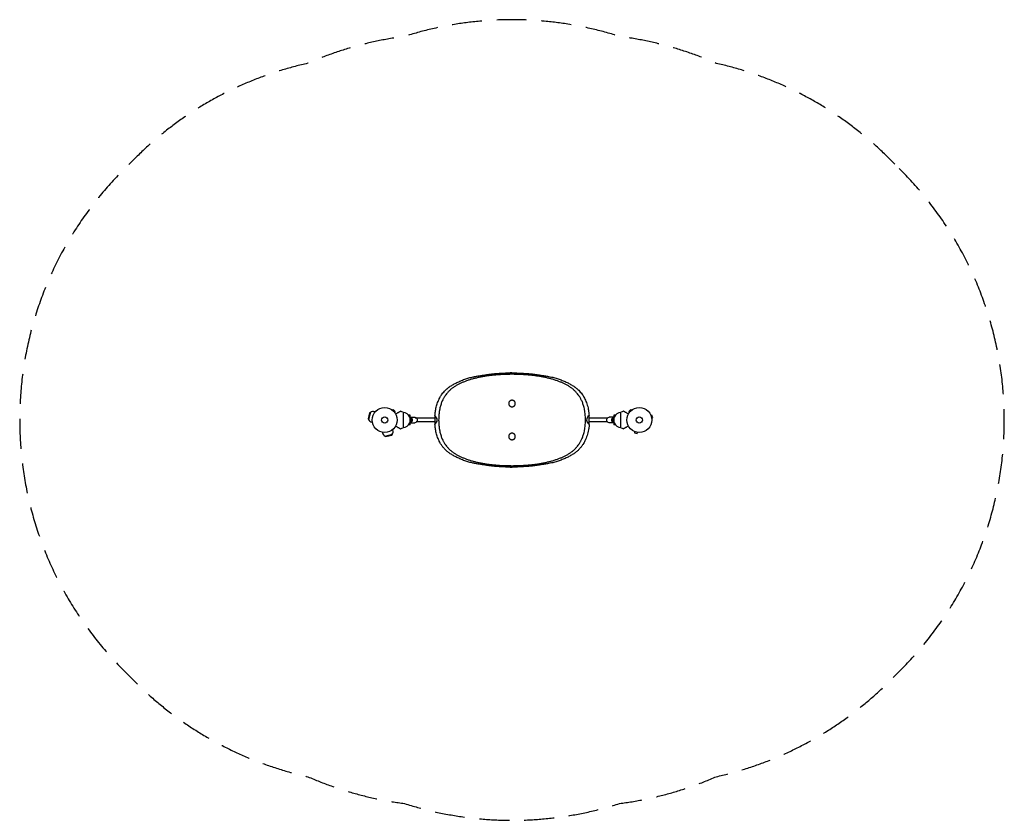
# Model space of a CAD drawing. Units: millimetres. Extents: x -2092 to 2092, y -1700 to 1700.
import ezdxf

# ---------------------------------------------------------------- set-up
doc = ezdxf.new("R2010")
doc.units = ezdxf.units.MM
doc.header["$LTSCALE"] = 20
doc.linetypes.add('HIDDEN', pattern=[9.525, 6.35, -3.175])
doc.layers.add('2d', color=230, linetype='Continuous')
doc.layers.add('EN-SafetyZone', color=93, linetype='HIDDEN')

msp = doc.modelspace()

# ---------------------------------------------------------------- linework, layer by layer
at = {"layer": '2d'}
for p, q in [((-0.5, 200), (-7.5, 200)), ((-509.6, 42.7), (-509.6, 42.7)), ((-509.6, 42.7), (-509.6, 42.7)), ((-508.4, 41.8), (-505, 45.2)), ((-495.8, 36), (-505, 45.2)), ((505, 45.2), (495.8, 36)), ((508.4, 41.8), (505, 45.2)), ((509.6, 42.7), (509.6, 42.7)), ((509.6, 42.7), (509.6, 42.7)), ((-605, 30.4), (-611.6, 5.6)), ((-611.6, 5.6), (-609.4, 1.8)), ((-601.1, 32.7), (-609.4, 1.8)), ((-605, 30.4), (-601.1, 32.7)), ((-581.2, 34.6), (-583.2, 35.1)), ((-499.2, 32.6), (-495.8, 36)), ((-498.3, 31.4), (-498.3, 31.4)), ((-498.3, 31.4), (-498.3, 31.4)), ((-463, 33), (-463, -33)), ((-433.3, 20), (-438.8, 20)), ((-434.3, 12.5), (-434.3, -12.5)), ((-433.3, 11.5), (-433.3, 20)), ((-433.3, 12), (-413.4, 12)), ((-429.5, 4.8), (-427.1, 4.7)), ((-427.1, 4.7), (-429.5, 4.7)), ((-427.3, -5.3), (-427.1, 4.7)), ((-327.7, 8), (-411.6, 8)), ((405.6, 8), (327.9, 8)), ((433.3, 12), (413.4, 12)), ((427.3, 5.3), (427.1, -4.7)), ((429.7, 5.3), (427.3, 5.3)), ((438.8, 20), (433.3, 20)), ((433.3, 20), (433.3, 11.5)), ((434.3, -12.5), (434.3, 12.5)), ((463, -33), (463, 33)), ((499.2, 32.6), (495.8, 36)), ((498.3, 31.4), (498.3, 31.4)), ((498.3, 31.4), (498.3, 31.4)), ((589.5, 21.3), (589.6, 21.2)), ((589.5, 21.3), (589.5, 21.3)), ((590.1, 19.9), (594.8, 21.1)), ((593.5, 7.3), (598.1, 8.6)), ((593.7, 5.9), (593.7, 5.8)), ((593.7, 5.8), (593.7, 5.8)), ((598.1, 8.6), (594.8, 21.1)), ((-593.1, -9.9), (-595.1, -9.3)), ((-506.4, -40.2), (-505.9, -42.2)), ((-433.3, -20), (-438.8, -20)), ((-433.3, -20), (-433.3, -11.5)), ((-433.3, -12), (-413.4, -12)), ((-429.7, -5.3), (-427.3, -5.3)), ((-327.7, -8), (-407.3, -8)), ((405.6, -8), (328.3, -8)), ((433.3, -12), (413.4, -12)), ((429.5, -4.8), (427.1, -4.7)), ((427.1, -4.7), (429.5, -4.7)), ((433.3, -11.5), (433.3, -20)), ((438.8, -20), (433.3, -20)), ((-550.9, -52.1), (-550.3, -54.1)), ((-539.2, -68.4), (-508.3, -60.1)), ((-535.4, -70.6), (-539.2, -68.4)), ((-535.4, -70.6), (-510.6, -64)), ((-510.6, -64), (-508.3, -60.1)), ((519.8, -48.6), (519.7, -48.5)), ((519.7, -48.5), (519.7, -48.5)), ((521.1, -49.1), (519.9, -53.8)), ((519.9, -53.8), (532.4, -57.1)), ((533.7, -52.5), (532.4, -57.1)), ((535.2, -52.7), (535.1, -52.7)), ((535.2, -52.7), (535.2, -52.7)), ((0.1, -200), (-8.2, -200))]:
    msp.add_line(p, q, dxfattribs=at)
for centre, radius in [((-541, 0), 53), ((541, 0), 53), ((-541, 0), 13), ((541, 0), 13)]:
    msp.add_circle(centre, radius, dxfattribs=at)
for centre, radius, start, end in [((-4, -566.8), 766.8, 89.7386, 90.2614), ((-589.2, 12.9), 23, 208.5613, 255), ((-589.2, 12.9), 23, 75, 121.4387), ((-579.9, -243.3), 300, 67.0651, 69.3552), ((-463.9, -0.1), 32.2, 23.1442, 88.446), ((-445.8, 0), 17, 312.6679, 47.3321), ((-103.2, 2.8), 224.6, 176.0465, 180.7189), ((-103.2, -2.8), 224.6, 179.2798, 183.9496), ((70.5, 0.5), 257.5, 359.903, 4.1592), ((145.3, -8.6), 183, 356.5659, 2.7051), ((445.8, 0), 17, 132.6679, 227.3321), ((463.9, -0.1), 32.2, 91.554, 156.8558), ((579.9, -243.3), 300, 110.6448, 112.9349), ((-579.9, 243.3), 300, 290.6448, 292.9349), ((-463.9, 0.1), 32.2, 271.554, 336.8558), ((463.9, 0.1), 32.2, 203.1442, 268.446), ((579.9, 243.3), 300, 247.0651, 249.3552), ((-528.1, -48.2), 23, 195, 241.4387), ((-528.1, -48.2), 23, 328.5613, 15), ((-4, 566.8), 766.8, 269.6879, 270.3121)]:
    msp.add_arc(centre, radius, start, end, dxfattribs=at)
at = {"layer": '2d', "extrusion": (0, 0, -1)}
for centre, major_axis, start_param, end_param in [((-434.4, 0), (0, 12), 0.107272, 3.034321), ((-413.4, 0), (0, 12), 0, 3.141593), ((413.4, 0), (0, -12), 0, 3.141593), ((434.4, 0), (0, -12), 0.107272, 3.034321)]:
    msp.add_ellipse(centre, major_axis=major_axis, ratio=0.878588, start_param=start_param, end_param=end_param, dxfattribs=at)
at = {"layer": '2d'}
for centre, major_axis, ratio, start_param, end_param in [((-922.9, -0.5), (605.2, 0), 0.175988, 0.004569, 0.177397), ((-923.8, 0.5), (606, 0), 0.175988, -0.177292, -0.004856), ((940.4, -0.5), (-623.7, 0), 0.170756, -0.185093, -0.004569), ((941.3, 0.5), (-624.6, 0), 0.170756, 0.004856, 0.189727)]:
    msp.add_ellipse(centre, major_axis=major_axis, ratio=ratio, start_param=start_param, end_param=end_param, dxfattribs=at)
for points, knots in [([(-265.4, 141), (-261.3, 143.7), (-257.1, 146.3), (-248, 151.7), (-243.1, 154.4), (-232.9, 159.7), (-227.6, 162.2), (-216.8, 167), (-211.2, 169.2), (-199.7, 173.5), (-193.8, 175.5), (-181.6, 179.1), (-175.4, 180.7), (-164.6, 183.2), (-160, 184.1), (-155.3, 185)], [1.468532, 1.468532, 1.468532, 1.468532, 21.21985, 21.21985, 42.4397, 42.4397, 63.659551, 63.659551, 84.879401, 84.879401, 106.099251, 106.099251, 127.319101, 127.319101, 142.417219, 142.417219, 142.417219, 142.417219]), ([(-27.6, 193.7), (-32.5, 193.5), (-37.5, 193.3), (-47.7, 192.7), (-53, 192.4), (-63.7, 191.6), (-69, 191.2), (-79.6, 190.2), (-84.9, 189.6), (-95.4, 188.3), (-100.6, 187.7), (-111, 186.2), (-116.2, 185.3), (-126.4, 183.6), (-131.5, 182.6), (-141.5, 180.6), (-146.4, 179.5), (-156.1, 177.2), (-160.9, 176), (-170.3, 173.5), (-175, 172.1), (-184, 169.3), (-188.5, 167.8), (-197.2, 164.6), (-201.4, 163), (-209.7, 159.6), (-213.7, 157.9), (-221.6, 154.2), (-225.4, 152.3), (-232.7, 148.4), (-236.3, 146.4), (-241.6, 143.2), (-243.4, 142.1), (-245.1, 141)], [1.003546, 1.003546, 1.003546, 1.003546, 15.817443, 15.817443, 31.634886, 31.634886, 47.452329, 47.452329, 63.269773, 63.269773, 79.087216, 79.087216, 94.904659, 94.904659, 110.722102, 110.722102, 126.539545, 126.539545, 142.356988, 142.356988, 158.174431, 158.174431, 173.991874, 173.991874, 189.809318, 189.809318, 205.626761, 205.626761, 221.444204, 221.444204, 237.261647, 237.261647, 245.674797, 245.674797, 245.674797, 245.674797]), ([(-155.3, 185), (-150.1, 186), (-144.6, 187.1), (-133.1, 189.1), (-127, 190.1), (-114.6, 192), (-108.2, 192.9), (-95.4, 194.6), (-88.9, 195.3), (-75.8, 196.7), (-69.2, 197.3), (-56, 198.3), (-49.4, 198.7), (-36.2, 199.4), (-29.6, 199.6), (-17.9, 199.9), (-12.7, 200), (-7.5, 200)], [1.116919, 1.116919, 1.116919, 1.116919, 18.784317, 18.784317, 37.568635, 37.568635, 56.352952, 56.352952, 75.137269, 75.137269, 93.921587, 93.921587, 112.705904, 112.705904, 131.490221, 131.490221, 146.788754, 146.788754, 146.788754, 146.788754]), ([(27.9, 193.7), (25.9, 193.7), (23.9, 193.8), (19.4, 193.8), (17, 193.9), (12, 193.9), (9.6, 194), (4.7, 194), (2.4, 194), (-2.1, 194), (-4.5, 194), (-9.3, 194), (-11.8, 193.9), (-16.7, 193.9), (-19.2, 193.8), (-23.6, 193.8), (-25.6, 193.7), (-27.6, 193.7)], [0.995192, 0.995192, 0.995192, 0.995192, 6.737214, 6.737214, 13.474429, 13.474429, 20.211643, 20.211643, 26.948857, 26.948857, 33.68654, 33.68654, 40.424223, 40.424223, 47.161906, 47.161906, 52.904398, 52.904398, 52.904398, 52.904398]), ([(0.1, 200), (6.3, 200), (12.5, 199.9), (25.5, 199.6), (32.3, 199.3), (45.9, 198.7), (52.7, 198.3), (66.4, 197.2), (73.2, 196.7), (86.7, 195.3), (93.4, 194.6), (106.7, 192.9), (113.3, 192), (126.2, 190.1), (132.5, 189.1), (144.4, 187.1), (150.1, 186), (155.6, 185)], [0.999058, 0.999058, 0.999058, 0.999058, 19.351119, 19.351119, 38.702238, 38.702238, 58.053357, 58.053357, 77.404476, 77.404476, 96.755595, 96.755595, 116.106714, 116.106714, 135.457833, 135.457833, 153.70084, 153.70084, 153.70084, 153.70084]), ([(245.2, 141), (243.4, 142.2), (241.5, 143.3), (236.2, 146.5), (232.7, 148.5), (225.3, 152.4), (221.5, 154.2), (213.7, 157.9), (209.6, 159.6), (201.4, 163), (197.1, 164.6), (188.4, 167.7), (184, 169.2), (174.9, 172.1), (170.3, 173.4), (160.9, 176), (156.1, 177.2), (146.4, 179.5), (141.5, 180.6), (131.5, 182.6), (126.5, 183.5), (116.3, 185.3), (111.1, 186.1), (100.7, 187.6), (95.5, 188.3), (85, 189.6), (79.7, 190.1), (69.1, 191.1), (63.8, 191.6), (53.2, 192.4), (47.9, 192.7), (37.7, 193.3), (32.8, 193.5), (27.9, 193.7)], [143.560266, 143.560266, 143.560266, 143.560266, 152.132056, 152.132056, 167.915677, 167.915677, 183.699298, 183.699298, 199.482919, 199.482919, 215.26654, 215.26654, 231.050161, 231.050161, 246.833782, 246.833782, 262.617403, 262.617403, 278.401024, 278.401024, 294.184645, 294.184645, 309.968266, 309.968266, 325.751887, 325.751887, 341.535508, 341.535508, 357.319129, 357.319129, 373.10275, 373.10275, 387.882413, 387.882413, 387.882413, 387.882413]), ([(155.6, 185), (159.9, 184.2), (164.1, 183.4), (174.7, 181.1), (181, 179.4), (193.3, 175.9), (199.3, 173.9), (210.9, 169.6), (216.6, 167.3), (227.6, 162.5), (232.9, 159.9), (243.2, 154.6), (248.1, 151.9), (257.3, 146.4), (261.5, 143.7), (265.6, 141)], [29.105087, 29.105087, 29.105087, 29.105087, 43.010316, 43.010316, 64.515475, 64.515475, 86.020633, 86.020633, 107.525791, 107.525791, 129.030949, 129.030949, 150.536108, 150.536108, 170.578823, 170.578823, 170.578823, 170.578823]), ([(-301.4, 103.6), (-299.9, 105.9), (-298.2, 108.3), (-294.4, 113.4), (-292.3, 116.1), (-287.8, 121.2), (-285.5, 123.7), (-281.1, 128.1), (-279, 130.1), (-276.9, 131.9)], [1.455877, 1.455877, 1.455877, 1.455877, 12.976135, 12.976135, 25.95227, 25.95227, 38.928405, 38.928405, 50.485104, 50.485104, 50.485104, 50.485104]), ([(-257.4, 131.9), (-258.7, 130.9), (-259.9, 129.9), (-264.2, 126.2), (-267.2, 123.3), (-273.1, 117.2), (-275.9, 113.9), (-280.4, 108.3), (-282.1, 105.9), (-283.8, 103.6)], [266.168998, 266.168998, 266.168998, 266.168998, 272.670606, 272.670606, 289.560486, 289.560486, 306.450367, 306.450367, 317.494238, 317.494238, 317.494238, 317.494238]), ([(-276.9, 131.9), (-276.1, 132.5), (-275.4, 133.2), (-273.5, 134.8), (-272.4, 135.7), (-270.1, 137.5), (-269, 138.4), (-267, 139.8), (-266.2, 140.4), (-265.4, 141)], [1.414413, 1.414413, 1.414413, 1.414413, 5.444317, 5.444317, 10.888634, 10.888634, 16.332951, 16.332951, 20.311499, 20.311499, 20.311499, 20.311499]), ([(-245.1, 141), (-245.5, 140.7), (-245.9, 140.5), (-249.8, 137.8), (-253, 135.4), (-256.6, 132.6), (-257, 132.2), (-257.4, 131.9)], [245.8719, 245.8719, 245.8719, 245.8719, 247.811074, 247.811074, 264.331812, 264.331812, 266.507095, 266.507095, 266.507095, 266.507095]), ([(257.6, 131.9), (257.1, 132.3), (256.6, 132.6), (253, 135.5), (249.7, 137.9), (245.9, 140.5), (245.6, 140.8), (245.2, 141)], [134.08561, 134.08561, 134.08561, 134.08561, 136.483424, 136.483424, 152.969385, 152.969385, 154.751888, 154.751888, 154.751888, 154.751888]), ([(284, 103.6), (282.3, 106), (280.5, 108.4), (276, 114.1), (273.1, 117.3), (267.2, 123.4), (264.2, 126.3), (259.9, 130), (258.7, 130.9), (257.6, 131.9)], [89.819823, 89.819823, 89.819823, 89.819823, 101.196426, 101.196426, 118.062497, 118.062497, 134.928568, 134.928568, 141.188191, 141.188191, 141.188191, 141.188191]), ([(265.6, 141), (266.4, 140.4), (267.3, 139.8), (269.2, 138.4), (270.4, 137.5), (272.6, 135.7), (273.8, 134.8), (275.6, 133.2), (276.4, 132.5), (277.1, 131.9)], [1.460519, 1.460519, 1.460519, 1.460519, 5.439937, 5.439937, 10.879874, 10.879874, 16.319812, 16.319812, 20.345821, 20.345821, 20.345821, 20.345821]), ([(277.1, 131.9), (279.2, 130.1), (281.3, 128.1), (285.8, 123.7), (288.1, 121.2), (292.5, 116.1), (294.7, 113.4), (298.5, 108.3), (300.2, 105.9), (301.7, 103.6)], [1.418896, 1.418896, 1.418896, 1.418896, 12.97863, 12.97863, 25.95726, 25.95726, 38.93589, 38.93589, 50.45776, 50.45776, 50.45776, 50.45776]), ([(-324.5, 41.5), (-324.3, 42.5), (-324.1, 43.5), (-323.3, 47.9), (-322.6, 51.3), (-321, 58), (-320.1, 61.3), (-318.1, 67.7), (-317, 70.8), (-314.8, 76.9), (-313.6, 79.9), (-311.4, 84.8), (-310.5, 86.9), (-309.5, 88.8)], [7.778467, 7.778467, 7.778467, 7.778467, 11.079984, 11.079984, 22.159969, 22.159969, 33.239953, 33.239953, 44.319938, 44.319938, 55.399922, 55.399922, 63.542635, 63.542635, 63.542635, 63.542635]), ([(-309.5, 88.8), (-309.3, 89.3), (-309.1, 89.7), (-307.5, 92.9), (-306.1, 95.5), (-303.7, 99.9), (-302.6, 101.7), (-301.5, 103.5)], [64.88166, 64.88166, 64.88166, 64.88166, 66.717691, 66.717691, 77.837306, 77.837306, 86.350887, 86.350887, 86.350887, 86.350887]), ([(-292.6, 88.8), (-292.7, 88.7), (-292.8, 88.6), (-294, 86.3), (-295.1, 84.1), (-298.2, 77.2), (-300, 72.3), (-303.3, 62.1), (-304.8, 56.8), (-306.8, 48), (-307.5, 44.8), (-308.1, 41.5)], [338.529125, 338.529125, 338.529125, 338.529125, 339.030129, 339.030129, 348.242901, 348.242901, 366.668446, 366.668446, 385.09399, 385.09399, 395.770718, 395.770718, 395.770718, 395.770718]), ([(-283.8, 103.6), (-284, 103.3), (-284.1, 103.1), (-286.7, 99.3), (-289, 95.6), (-291.6, 90.7), (-292.2, 89.8), (-292.6, 88.8)], [317.435907, 317.435907, 317.435907, 317.435907, 318.57921, 318.57921, 334.941283, 334.941283, 338.871068, 338.871068, 338.871068, 338.871068]), ([(-13.9, 70), (-13.9, 70.9), (-13.8, 71.8), (-13.5, 73.6), (-13.2, 74.5), (-12.5, 76.2), (-12.1, 77), (-11, 78.6), (-10.5, 79.3), (-9.2, 80.5), (-8.5, 81.1), (-7, 82.1), (-6.2, 82.6), (-4.4, 83.3), (-3.5, 83.6), (-1.7, 83.9), (-0.8, 84), (0.9, 84), (1.9, 83.9), (3.7, 83.6), (4.6, 83.3), (6.3, 82.6), (7.1, 82.1), (8.6, 81.1), (9.3, 80.5), (10.6, 79.3), (11.2, 78.6), (12.2, 77), (12.6, 76.2), (13.4, 74.5), (13.6, 73.6), (14, 71.8), (14.1, 70.9), (14.1, 69.1), (14, 68.2), (13.6, 66.4), (13.4, 65.5), (12.6, 63.8), (12.2, 63), (11.2, 61.4), (10.6, 60.7), (9.3, 59.5), (8.6, 58.9), (7.1, 57.9), (6.3, 57.4), (4.6, 56.7), (3.7, 56.4), (1.9, 56.1), (0.9, 56), (-0.8, 56), (-1.7, 56.1), (-3.5, 56.4), (-4.4, 56.7), (-6.2, 57.4), (-7, 57.9), (-8.5, 58.9), (-9.2, 59.5), (-10.5, 60.7), (-11, 61.4), (-12.1, 63), (-12.5, 63.8), (-13.2, 65.5), (-13.5, 66.4), (-13.8, 68.2), (-13.9, 69.1), (-13.9, 70)], [0, 0, 0, 0, 2.63688, 2.63688, 5.273761, 5.273761, 7.910641, 7.910641, 10.547521, 10.547521, 13.184406, 13.184406, 15.82129, 15.82129, 18.458174, 18.458174, 21.095059, 21.095059, 23.731934, 23.731934, 26.368809, 26.368809, 29.005684, 29.005684, 31.642559, 31.642559, 34.279439, 34.279439, 36.916318, 36.916318, 39.553198, 39.553198, 42.190077, 42.190077, 44.826956, 44.826956, 47.463836, 47.463836, 50.100715, 50.100715, 52.737594, 52.737594, 55.37447, 55.37447, 58.011345, 58.011345, 60.64822, 60.64822, 63.285095, 63.285095, 65.92198, 65.92198, 68.558864, 68.558864, 71.195748, 71.195748, 73.832633, 73.832633, 76.469513, 76.469513, 79.106393, 79.106393, 81.743274, 81.743274, 84.380154, 84.380154, 84.380154, 84.380154]), ([(293, 88.8), (292.4, 89.9), (291.8, 91), (289.1, 95.9), (286.8, 99.6), (284.3, 103.3), (284.1, 103.4), (284, 103.6)], [77.219669, 77.219669, 77.219669, 77.219669, 81.636432, 81.636432, 97.963718, 97.963718, 98.665666, 98.665666, 98.665666, 98.665666]), ([(308.6, 41.5), (307.8, 45.3), (307, 49.1), (304.8, 58.3), (303.3, 63.6), (299.9, 73.7), (298, 78.5), (295, 85), (294, 86.9), (293, 88.8)], [42.502161, 42.502161, 42.502161, 42.502161, 54.958947, 54.958947, 73.278596, 73.278596, 91.598245, 91.598245, 99.744341, 99.744341, 99.744341, 99.744341]), ([(301.7, 103.6), (303.1, 101.4), (304.4, 99.1), (307.1, 94.2), (308.5, 91.5), (309.8, 88.8)], [2.591148, 2.591148, 2.591148, 2.591148, 13.164545, 13.164545, 24.327095, 24.327095, 24.327095, 24.327095]), ([(309.8, 88.8), (309.9, 88.7), (309.9, 88.7), (311.5, 85.5), (312.9, 82.2), (315.7, 75.5), (317, 72), (319.5, 64.7), (320.6, 60.9), (322.6, 53.3), (323.5, 49.3), (324.5, 44), (324.7, 42.7), (324.9, 41.5)], [25.360599, 25.360599, 25.360599, 25.360599, 25.72503, 25.72503, 38.587546, 38.587546, 51.450061, 51.450061, 64.312576, 64.312576, 77.175091, 77.175091, 81.283011, 81.283011, 81.283011, 81.283011]), ([(-494.6, 25.6), (-492.4, 26.9), (-490.2, 28.1), (-486.9, 30.1), (-485.7, 30.8), (-483.3, 32.1), (-482.2, 32.8), (-480.6, 33.7), (-480.1, 34), (-479.2, 34.5), (-478.7, 34.8), (-477.4, 35.6), (-476.7, 36), (-475.9, 36.4), (-475.7, 36.5), (-475.5, 36.7), (-475.3, 36.8), (-475, 37), (-474.8, 37.1), (-474.3, 37.4), (-474.1, 37.5), (-474.1, 37.5)], [0.0025906, 0.0025906, 0.0025906, 0.0025906, 0.01179977, 0.01179977, 0.01769952, 0.01769952, 0.02359928, 0.02359928, 0.02654915, 0.02654915, 0.02949903, 0.02949903, 0.03539878, 0.03539878, 0.03687372, 0.03687372, 0.03834865, 0.03834865, 0.04129853, 0.04129853, 0.04719828, 0.04719828, 0.04719828, 0.04719828]), ([(-327.3, 18.3), (-327.1, 20.9), (-326.9, 23.4), (-326.2, 29.6), (-325.8, 33.2), (-325, 38.3), (-324.7, 39.9), (-324.5, 41.4)], [58.679836, 58.679836, 58.679836, 58.679836, 66.137449, 66.137449, 77.160357, 77.160357, 82.251164, 82.251164, 82.251164, 82.251164]), ([(-308.1, 41.5), (-308.4, 40.2), (-308.6, 38.9), (-309.3, 34.5), (-309.7, 31.4), (-310.4, 25.1), (-310.7, 21.9), (-311.2, 15.5), (-311.4, 12.2), (-311.6, 6), (-311.6, 3), (-311.6, 0)], [396.564218, 396.564218, 396.564218, 396.564218, 400.509649, 400.509649, 409.880664, 409.880664, 419.251678, 419.251678, 428.622693, 428.622693, 437.50751, 437.50751, 437.50751, 437.50751]), ([(-311.6, 0), (-311.6, -2.9), (-311.6, -5.9), (-311.4, -12.1), (-311.2, -15.3), (-310.7, -21.7), (-310.4, -24.9), (-309.7, -31.2), (-309.3, -34.3), (-308.6, -38.7), (-308.4, -40.1), (-308.1, -41.4)], [438.31003, 438.31003, 438.31003, 438.31003, 447.124042, 447.124042, 456.455481, 456.455481, 465.78692, 465.78692, 475.11836, 475.11836, 479.233462, 479.233462, 479.233462, 479.233462]), ([(312.1, 0), (312.1, 3), (312, 6), (311.8, 12.2), (311.6, 15.5), (311.2, 21.9), (310.9, 25.1), (310.1, 31.4), (309.7, 34.5), (309, 38.9), (308.8, 40.2), (308.6, 41.5)], [438.280337, 438.280337, 438.280337, 438.280337, 447.16391, 447.16391, 456.533681, 456.533681, 465.903451, 465.903451, 475.273222, 475.273222, 479.228595, 479.228595, 479.228595, 479.228595]), ([(308.6, -41.4), (308.8, -40.1), (309, -38.7), (309.7, -34.3), (310.2, -31.2), (310.9, -24.9), (311.2, -21.7), (311.6, -15.3), (311.8, -12.1), (312, -5.9), (312.1, -2.9), (312.1, 0)], [396.069842, 396.069842, 396.069842, 396.069842, 400.195062, 400.195062, 409.525207, 409.525207, 418.855351, 418.855351, 428.185495, 428.185495, 436.998211, 436.998211, 436.998211, 436.998211]), ([(324.9, 41.5), (325, 41), (325, 40.6), (325.5, 37.9), (325.8, 35.6), (326.2, 32.1), (326.3, 30.9), (326.4, 29.7)], [107.299024, 107.299024, 107.299024, 107.299024, 108.62934, 108.62934, 115.896967, 115.896967, 119.67762, 119.67762, 119.67762, 119.67762]), ([(326.4, 29.7), (326.4, 29.4), (326.5, 29.1), (326.8, 25.8), (327.1, 22.7), (327.4, 19.4), (327.4, 19.3), (327.4, 19.1)], [8.091611, 8.091611, 8.091611, 8.091611, 9.06124, 9.06124, 18.122481, 18.122481, 18.570792, 18.570792, 18.570792, 18.570792]), ([(494.6, 25.6), (492.4, 26.9), (490.2, 28.1), (486.9, 30.1), (485.7, 30.8), (483.3, 32.1), (482.2, 32.8), (480.6, 33.7), (480.1, 34), (479.2, 34.5), (478.7, 34.8), (477.4, 35.6), (476.7, 36), (475.9, 36.4), (475.7, 36.5), (475.5, 36.7), (475.3, 36.8), (475, 37), (474.8, 37.1), (474.3, 37.4), (474.1, 37.5), (474.1, 37.5)], [0.0025906, 0.0025906, 0.0025906, 0.0025906, 0.01179977, 0.01179977, 0.01769952, 0.01769952, 0.02359928, 0.02359928, 0.02654915, 0.02654915, 0.02949903, 0.02949903, 0.03539878, 0.03539878, 0.03687372, 0.03687372, 0.03834865, 0.03834865, 0.04129853, 0.04129853, 0.04719828, 0.04719828, 0.04719828, 0.04719828]), ([(-494.6, -25.6), (-492.4, -26.9), (-490.2, -28.1), (-486.9, -30.1), (-485.7, -30.8), (-483.3, -32.1), (-482.2, -32.8), (-480.6, -33.7), (-480.1, -34), (-479.2, -34.5), (-478.7, -34.8), (-477.4, -35.6), (-476.7, -36), (-475.9, -36.4), (-475.7, -36.5), (-475.5, -36.7), (-475.3, -36.8), (-475, -37), (-474.8, -37.1), (-474.3, -37.4), (-474.1, -37.5), (-474.1, -37.5)], [0.0025906, 0.0025906, 0.0025906, 0.0025906, 0.01179977, 0.01179977, 0.01769952, 0.01769952, 0.02359928, 0.02359928, 0.02654915, 0.02654915, 0.02949903, 0.02949903, 0.03539878, 0.03539878, 0.03687372, 0.03687372, 0.03834865, 0.03834865, 0.04129853, 0.04129853, 0.04719828, 0.04719828, 0.04719828, 0.04719828]), ([(-324.5, -41.4), (-324.7, -39.8), (-325, -38.2), (-325.8, -33.1), (-326.2, -29.5), (-326.9, -23.4), (-327.1, -20.8), (-327.3, -18.3)], [5.931245, 5.931245, 5.931245, 5.931245, 11.021555, 11.021555, 22.043109, 22.043109, 29.51535, 29.51535, 29.51535, 29.51535]), ([(-309.5, -88.8), (-310.5, -86.8), (-311.4, -84.8), (-313.6, -79.8), (-314.8, -76.9), (-317, -70.8), (-318.1, -67.7), (-320.1, -61.2), (-321, -57.9), (-322.6, -51.3), (-323.3, -47.9), (-324.1, -43.4), (-324.3, -42.4), (-324.5, -41.4)], [25.102806, 25.102806, 25.102806, 25.102806, 33.241196, 33.241196, 44.321594, 44.321594, 55.401993, 55.401993, 66.482391, 66.482391, 77.56279, 77.56279, 80.86797, 80.86797, 80.86797, 80.86797]), ([(-308.1, -41.4), (-307.5, -44.7), (-306.8, -48), (-304.8, -56.8), (-303.3, -62.1), (-300, -72.3), (-298.2, -77.2), (-295.1, -84.1), (-294, -86.3), (-292.8, -88.6), (-292.7, -88.7), (-292.6, -88.8)], [44.568944, 44.568944, 44.568944, 44.568944, 55.271043, 55.271043, 73.694724, 73.694724, 92.118406, 92.118406, 101.330246, 101.330246, 101.810962, 101.810962, 101.810962, 101.810962]), ([(293, -88.8), (294, -86.9), (294.9, -84.9), (298, -78.4), (299.9, -73.6), (303.3, -63.6), (304.8, -58.3), (307, -49.1), (307.8, -45.3), (308.6, -41.4)], [337.894085, 337.894085, 337.894085, 337.894085, 346.021838, 346.021838, 364.339856, 364.339856, 382.657873, 382.657873, 395.1368, 395.1368, 395.1368, 395.1368]), ([(325.3, -41.4), (325.3, -41.4), (325.3, -41.4), (324.5, -45.7), (323.6, -49.9), (321.5, -58.1), (320.3, -62.1), (317.7, -69.9), (316.4, -73.6), (313.5, -80.8), (311.9, -84.3), (310.2, -88), (310, -88.4), (309.8, -88.8)], [133.236012, 133.236012, 133.236012, 133.236012, 133.260816, 133.260816, 146.842927, 146.842927, 160.425039, 160.425039, 174.00715, 174.00715, 187.589262, 187.589262, 189.31914, 189.31914, 189.31914, 189.31914]), ([(327.9, -19.6), (327.8, -21.3), (327.7, -23), (327.3, -27.1), (327.1, -29.6), (326.4, -34.7), (326, -37.2), (325.5, -40.3), (325.4, -40.8), (325.3, -41.4)], [120.36014, 120.36014, 120.36014, 120.36014, 125.465939, 125.465939, 133.237958, 133.237958, 141.009977, 141.009977, 142.745027, 142.745027, 142.745027, 142.745027]), ([(494.6, -25.6), (492.4, -26.9), (490.2, -28.1), (486.9, -30.1), (485.7, -30.8), (483.3, -32.1), (482.2, -32.8), (480.6, -33.7), (480.1, -34), (479.2, -34.5), (478.7, -34.8), (477.4, -35.6), (476.7, -36), (475.9, -36.4), (475.7, -36.5), (475.5, -36.7), (475.3, -36.8), (475, -37), (474.8, -37.1), (474.3, -37.4), (474.1, -37.5), (474.1, -37.5)], [0.0025906, 0.0025906, 0.0025906, 0.0025906, 0.01179977, 0.01179977, 0.01769952, 0.01769952, 0.02359928, 0.02359928, 0.02654915, 0.02654915, 0.02949903, 0.02949903, 0.03539878, 0.03539878, 0.03687372, 0.03687372, 0.03834865, 0.03834865, 0.04129853, 0.04129853, 0.04719828, 0.04719828, 0.04719828, 0.04719828]), ([(-13.9, -70), (-13.9, -69.1), (-13.8, -68.2), (-13.5, -66.4), (-13.2, -65.5), (-12.5, -63.8), (-12.1, -62.9), (-11, -61.4), (-10.5, -60.7), (-9.2, -59.5), (-8.5, -58.9), (-7, -57.8), (-6.2, -57.4), (-4.4, -56.7), (-3.5, -56.4), (-1.7, -56.1), (-0.8, -56), (0.9, -56), (1.9, -56.1), (3.7, -56.4), (4.6, -56.7), (6.3, -57.4), (7.1, -57.8), (8.6, -58.9), (9.3, -59.5), (10.6, -60.7), (11.2, -61.4), (12.2, -62.9), (12.6, -63.8), (13.4, -65.5), (13.6, -66.4), (14, -68.2), (14.1, -69.1), (14.1, -70.9), (14, -71.8), (13.6, -73.6), (13.4, -74.5), (12.6, -76.2), (12.2, -77), (11.2, -78.6), (10.6, -79.3), (9.3, -80.5), (8.6, -81.1), (7.1, -82.1), (6.3, -82.6), (4.6, -83.3), (3.7, -83.5), (1.9, -83.9), (0.9, -84), (-0.8, -84), (-1.7, -83.9), (-3.5, -83.5), (-4.4, -83.3), (-6.2, -82.6), (-7, -82.1), (-8.5, -81.1), (-9.2, -80.5), (-10.5, -79.3), (-11, -78.6), (-12.1, -77), (-12.5, -76.2), (-13.2, -74.5), (-13.5, -73.6), (-13.8, -71.8), (-13.9, -70.9), (-13.9, -70)], [0, 0, 0, 0, 2.636954, 2.636954, 5.273908, 5.273908, 7.910863, 7.910863, 10.547817, 10.547817, 13.184775, 13.184775, 15.821733, 15.821733, 18.458692, 18.458692, 21.09565, 21.09565, 23.732599, 23.732599, 26.369548, 26.369548, 29.006497, 29.006497, 31.643446, 31.643446, 34.280399, 34.280399, 36.917353, 36.917353, 39.554306, 39.554306, 42.191259, 42.191259, 44.828211, 44.828211, 47.465163, 47.465163, 50.102114, 50.102114, 52.739066, 52.739066, 55.376017, 55.376017, 58.012967, 58.012967, 60.649918, 60.649918, 63.286869, 63.286869, 65.923825, 65.923825, 68.560782, 68.560782, 71.197739, 71.197739, 73.834695, 73.834695, 76.471651, 76.471651, 79.108607, 79.108607, 81.745563, 81.745563, 84.382518, 84.382518, 84.382518, 84.382518]), ([(-301.5, -103.4), (-302.6, -101.7), (-303.7, -99.8), (-306.1, -95.4), (-307.5, -92.8), (-309.1, -89.7), (-309.3, -89.2), (-309.5, -88.8)], [2.606007, 2.606007, 2.606007, 2.606007, 11.118845, 11.118845, 22.237689, 22.237689, 24.078922, 24.078922, 24.078922, 24.078922]), ([(-265.4, -141), (-266.8, -139.9), (-268.3, -138.8), (-271.6, -136.3), (-273.3, -134.9), (-276.8, -131.9), (-278.5, -130.4), (-281.9, -127.2), (-283.6, -125.6), (-286.8, -122.3), (-288.4, -120.5), (-291.4, -117), (-292.9, -115.3), (-295.7, -111.7), (-297.1, -109.9), (-299.5, -106.5), (-300.5, -105), (-301.5, -103.4)], [1.455025, 1.455025, 1.455025, 1.455025, 8.90165, 8.90165, 17.8033, 17.8033, 26.704951, 26.704951, 35.606601, 35.606601, 44.508251, 44.508251, 53.409901, 53.409901, 62.311552, 62.311552, 69.757438, 69.757438, 69.757438, 69.757438]), ([(-292.6, -88.8), (-292.2, -89.7), (-291.7, -90.7), (-289, -95.5), (-286.7, -99.2), (-284.2, -103), (-284, -103.2), (-283.8, -103.4)], [77.912199, 77.912199, 77.912199, 77.912199, 81.807852, 81.807852, 98.169423, 98.169423, 99.240489, 99.240489, 99.240489, 99.240489]), ([(-283.8, -103.4), (-282, -106.1), (-280, -108.7), (-275.2, -114.7), (-272.4, -117.9), (-266.4, -124), (-263.4, -126.9), (-257.1, -132.3), (-253.8, -134.8), (-248.7, -138.6), (-246.9, -139.8), (-245.1, -141)], [89.301391, 89.301391, 89.301391, 89.301391, 101.755589, 101.755589, 118.714854, 118.714854, 135.674119, 135.674119, 152.631284, 152.631284, 161.220522, 161.220522, 161.220522, 161.220522]), ([(245.2, -141), (247, -139.8), (248.7, -138.6), (253.8, -134.9), (257.1, -132.4), (263.4, -127), (266.4, -124.2), (272.4, -118.1), (275.3, -114.8), (280.1, -108.9), (282.1, -106.2), (284.1, -103.4)], [245.391758, 245.391758, 245.391758, 245.391758, 253.810423, 253.810423, 270.731118, 270.731118, 287.667701, 287.667701, 304.604283, 304.604283, 317.384297, 317.384297, 317.384297, 317.384297]), ([(301.7, -103.5), (300.7, -105), (299.7, -106.5), (297.3, -109.8), (296, -111.7), (293.1, -115.3), (291.7, -117), (288.6, -120.5), (287, -122.2), (283.8, -125.6), (282.2, -127.2), (278.8, -130.4), (277.1, -131.9), (273.6, -134.9), (271.8, -136.3), (268.6, -138.8), (267.1, -139.9), (265.6, -141)], [1.567471, 1.567471, 1.567471, 1.567471, 8.900502, 8.900502, 17.801003, 17.801003, 26.701505, 26.701505, 35.602007, 35.602007, 44.502509, 44.502509, 53.40301, 53.40301, 62.303512, 62.303512, 69.75428, 69.75428, 69.75428, 69.75428]), ([(284.1, -103.4), (284.2, -103.3), (284.3, -103.2), (286.8, -99.5), (289.1, -95.8), (291.8, -90.9), (292.4, -89.9), (293, -88.8)], [317.199901, 317.199901, 317.199901, 317.199901, 317.829097, 317.829097, 334.155842, 334.155842, 338.538956, 338.538956, 338.538956, 338.538956]), ([(309.8, -88.8), (308.5, -91.3), (307.2, -93.8), (304.6, -98.7), (303.2, -101.1), (301.8, -103.4)], [190.886894, 190.886894, 190.886894, 190.886894, 201.417358, 201.417358, 212.520198, 212.520198, 212.520198, 212.520198]), ([(-155.3, -184.9), (-160, -184.1), (-164.6, -183.2), (-175.5, -180.7), (-181.7, -179), (-193.8, -175.4), (-199.7, -173.4), (-211.2, -169.2), (-216.8, -166.9), (-227.6, -162.1), (-232.9, -159.6), (-243.1, -154.4), (-248, -151.6), (-257.1, -146.3), (-261.3, -143.6), (-265.4, -141)], [27.315272, 27.315272, 27.315272, 27.315272, 42.43461, 42.43461, 63.651914, 63.651914, 84.869219, 84.869219, 106.086524, 106.086524, 127.303829, 127.303829, 148.521134, 148.521134, 168.269866, 168.269866, 168.269866, 168.269866]), ([(-245.1, -141), (-243.4, -142.1), (-241.6, -143.2), (-236.3, -146.4), (-232.7, -148.4), (-225.4, -152.3), (-221.6, -154.2), (-213.7, -157.8), (-209.7, -159.6), (-201.4, -163), (-197.2, -164.6), (-188.5, -167.7), (-184, -169.2), (-175, -172.1), (-170.3, -173.4), (-160.9, -176), (-156.1, -177.2), (-146.4, -179.5), (-141.5, -180.6), (-131.5, -182.6), (-126.4, -183.5), (-116.2, -185.3), (-111, -186.1), (-100.6, -187.6), (-95.4, -188.3), (-84.9, -189.6), (-79.6, -190.1), (-69, -191.1), (-63.7, -191.6), (-53, -192.4), (-47.7, -192.7), (-37.5, -193.2), (-32.5, -193.4), (-27.6, -193.6)], [143.799922, 143.799922, 143.799922, 143.799922, 152.209408, 152.209408, 168.027235, 168.027235, 183.845062, 183.845062, 199.662889, 199.662889, 215.480716, 215.480716, 231.298543, 231.298543, 247.116371, 247.116371, 262.934198, 262.934198, 278.752025, 278.752025, 294.569852, 294.569852, 310.387679, 310.387679, 326.205506, 326.205506, 342.023333, 342.023333, 357.84116, 357.84116, 373.658987, 373.658987, 388.473268, 388.473268, 388.473268, 388.473268]), ([(27.9, -193.6), (32.8, -193.4), (37.7, -193.2), (47.9, -192.7), (53.2, -192.3), (63.8, -191.5), (69.1, -191.1), (79.7, -190.1), (85, -189.5), (95.5, -188.3), (100.7, -187.6), (111.1, -186.1), (116.3, -185.2), (126.5, -183.5), (131.5, -182.5), (141.5, -180.5), (146.4, -179.4), (156.1, -177.1), (160.9, -175.9), (170.3, -173.4), (174.9, -172), (184, -169.2), (188.4, -167.7), (197.1, -164.6), (201.4, -163), (209.6, -159.6), (213.7, -157.8), (221.5, -154.2), (225.3, -152.3), (232.7, -148.4), (236.2, -146.4), (241.6, -143.2), (243.4, -142.1), (245.2, -141)], [1.003958, 1.003958, 1.003958, 1.003958, 15.784005, 15.784005, 31.56801, 31.56801, 47.352014, 47.352014, 63.136019, 63.136019, 78.920024, 78.920024, 94.704029, 94.704029, 110.488034, 110.488034, 126.272038, 126.272038, 142.056043, 142.056043, 157.840048, 157.840048, 173.624053, 173.624053, 189.408057, 189.408057, 205.192062, 205.192062, 220.976067, 220.976067, 236.760072, 236.760072, 245.328194, 245.328194, 245.328194, 245.328194]), ([(265.6, -141), (261.6, -143.7), (257.3, -146.4), (248.1, -151.8), (243.2, -154.6), (232.9, -159.9), (227.6, -162.4), (216.6, -167.3), (210.9, -169.6), (199.3, -173.8), (193.3, -175.8), (181, -179.4), (174.7, -181), (164.1, -183.3), (159.9, -184.2), (155.6, -184.9)], [1.462483, 1.462483, 1.462483, 1.462483, 21.501921, 21.501921, 43.003841, 43.003841, 64.505762, 64.505762, 86.007682, 86.007682, 107.509603, 107.509603, 129.011524, 129.011524, 142.941581, 142.941581, 142.941581, 142.941581]), ([(-8.2, -200), (-13.1, -199.9), (-18.1, -199.9), (-29.6, -199.6), (-36.2, -199.3), (-49.4, -198.7), (-56, -198.3), (-69.2, -197.2), (-75.8, -196.7), (-88.9, -195.3), (-95.4, -194.6), (-108.2, -192.9), (-114.6, -192), (-127, -190.1), (-133.1, -189.1), (-144.6, -187), (-150.1, -186), (-155.3, -184.9)], [9.011792, 9.011792, 9.011792, 9.011792, 23.63804, 23.63804, 42.422525, 42.422525, 61.20701, 61.20701, 79.991495, 79.991495, 98.77598, 98.77598, 117.560465, 117.560465, 136.34495, 136.34495, 154.012502, 154.012502, 154.012502, 154.012502]), ([(-27.6, -193.6), (-25.6, -193.7), (-23.6, -193.7), (-19.2, -193.8), (-16.7, -193.8), (-11.8, -193.9), (-9.3, -193.9), (-4.5, -193.9), (-2.1, -194), (2.4, -194), (4.7, -193.9), (9.6, -193.9), (12, -193.9), (17, -193.8), (19.4, -193.8), (23.9, -193.7), (25.9, -193.7), (27.9, -193.6)], [0.99519, 0.99519, 0.99519, 0.99519, 6.737683, 6.737683, 13.475365, 13.475365, 20.213048, 20.213048, 26.950731, 26.950731, 33.687945, 33.687945, 40.425159, 40.425159, 47.162373, 47.162373, 52.904396, 52.904396, 52.904396, 52.904396]), ([(155.6, -184.9), (150.1, -186), (144.4, -187), (132.5, -189.1), (126.2, -190.1), (113.3, -192), (106.7, -192.9), (93.4, -194.5), (86.7, -195.3), (73.2, -196.6), (66.4, -197.2), (52.7, -198.2), (45.9, -198.6), (32.3, -199.3), (25.5, -199.6), (12.5, -199.9), (6.3, -200), (0.1, -200)], [1.108125, 1.108125, 1.108125, 1.108125, 19.351279, 19.351279, 38.702559, 38.702559, 58.053838, 58.053838, 77.405118, 77.405118, 96.756397, 96.756397, 116.107677, 116.107677, 135.458956, 135.458956, 153.811178, 153.811178, 153.811178, 153.811178])]:
    msp.add_open_spline(points, degree=3, knots=knots, dxfattribs=at)
for points in [[(-0.5, 200), (-0.3, 200), (-0.1, 200), (0.1, 200)], [(-265.4, 141), (-265.4, 141), (-265.4, 141), (-265.4, 141)], [(265.6, 141), (265.6, 141), (265.6, 141), (265.6, 141)], [(-301.5, 103.5), (-301.5, 103.5), (-301.5, 103.5), (-301.4, 103.6)], [(301.7, 103.6), (301.7, 103.6), (301.7, 103.6), (301.7, 103.6)], [(-327.7, 8), (-330.9, 8), (-334.3, 8), (-338.4, 8)], [(-324.5, 41.4), (-324.5, 41.4), (-324.5, 41.4), (-324.5, 41.5)], [(-327.7, -8), (-330.9, -8), (-334.3, -8), (-338.4, -8)], [(-324.5, -41.4), (-324.5, -41.4), (-324.5, -41.4), (-324.5, -41.4)], [(301.8, -103.4), (301.7, -103.5), (301.7, -103.5), (301.7, -103.5)], [(-265.4, -141), (-265.4, -141), (-265.4, -141), (-265.4, -141)]]:
    msp.add_open_spline(points, degree=3, dxfattribs=at)
at = {"layer": 'EN-SafetyZone', "flags": 128}
msp.add_lwpolyline([(1626.8, 1085.8, 0.148463), (868.1, 1514.7, 0.071449), (457.1, 1628.7, 0.156016), (-456.8, 1628.7, 0.071402), (-867.5, 1514.8, 0.148556), (-1626.8, 1085.8, 0.428314), (-1626.8, -1085.8, 0.148596), (-867.3, -1514.9, 0.071358), (-456.8, -1628.7, 0.156016), (457.1, -1628.7, 0.071412), (867.8, -1514.8, 0.1485), (1626.8, -1085.8, 0.428314)], format="xyb", close=True, dxfattribs=at)

doc.saveas('drawing.dxf')
